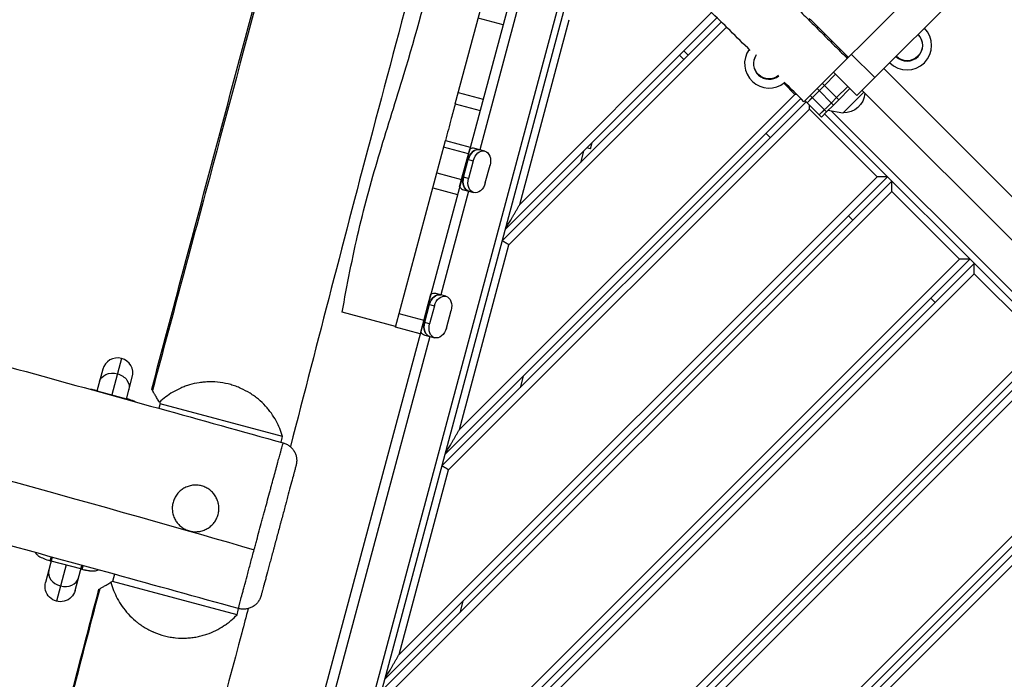
# Model space of a CAD drawing. Units: millimetres. Extents: x -7583 to 7567, y -4616 to 4774.
# Drawn here: x -3529 to -2726, y -1157 to -619 of the extents above; entities that cross this region are included whole.
import ezdxf

# ---------------------------------------------------------------- set-up
doc = ezdxf.new("R2010")
doc.units = ezdxf.units.MM
doc.header["$LTSCALE"] = 20
doc.layers.add('2d', color=230, linetype='Continuous')

msp = doc.modelspace()

# ---------------------------------------------------------------- linework, layer by layer
at = {"layer": '2d'}
for p, q in [((-2544.57, -341.12), (-2889.74, -686.29)), ((-2526.04, -360.78), (-2831.95, -666.68)), ((-3173.86, -688.01), (-3130.13, -524.77)), ((-3109.84, -530.21), (-3392.23, -1584.11)), ((-3069.88, -533.71), (-3356.92, -1604.93)), ((-3351.44, -1605.72), (-3063.73, -531.97)), ((-3111.18, -566.11), (-3153.88, -725.47)), ((-3132.91, -790.15), (-2960.54, -617.79)), ((-3121.31, -770.08), (-2964.87, -613.63)), ((-3134.83, -623.48), (-3155.12, -618.05)), ((-3135.49, -799.81), (-2956.96, -621.28)), ((-3130.11, -802.92), (-2952.68, -625.48)), ((-3121.31, -770.08), (-3080.94, -619.39)), ((-2883.23, -620.38), (-2853.53, -650.08)), ((-2987.68, -652), (-2991.21, -648.46)), ((-2984.14, -648.46), (-2987.68, -644.93)), ((-2856.51, -648.81), (-2855.65, -647.96)), ((-2851.04, -647.59), (-2831.95, -666.68)), ((-2863.86, -663.94), (-2872.96, -673.04)), ((-2865.63, -662.18), (-2846.54, -681.27)), ((-2846.54, -681.27), (-2865.63, -662.18)), ((-2846.53, -681.26), (-2865.62, -662.17)), ((-2824.55, -659.28), (-2393.92, -1089.91)), ((-2897.17, -680.28), (-2906.16, -671.29)), ((-2877.23, -677.31), (-2872.96, -673.04)), ((-2863.06, -682.94), (-2874.73, -671.28)), ((-2853.96, -673.84), (-2863.06, -682.94)), ((-2846.53, -681.26), (-2831.95, -666.68)), ((-3171.36, -678.68), (-3151.08, -684.11)), ((-3170.49, -953.6), (-2897.17, -680.28)), ((-2887.12, -687.2), (-2877.23, -677.31)), ((-2884.62, -681.17), (-2871.19, -694.6)), ((-2878.99, -675.54), (-2865.56, -688.98)), ((-2861.29, -684.71), (-2852.2, -675.61)), ((-2857.98, -695.54), (-2840.88, -678.44)), ((-2846.53, -681.26), (-2846.54, -681.27)), ((-2842.29, -677.02), (-2411.66, -1107.65)), ((-3184.67, -983.34), (-2887.82, -686.49)), ((-3182.08, -973.68), (-2892.16, -683.76)), ((-3173.86, -688.01), (-3153.58, -693.44)), ((-2888.89, -685.43), (-2887.12, -687.2)), ((-2882.85, -682.94), (-2887.12, -687.2)), ((-2877.22, -697.1), (-2887.12, -687.2)), ((-2886.21, -682.76), (-2886.21, -682.76)), ((-2877.22, -697.1), (-2867.33, -687.21)), ((-2865.56, -688.98), (-2871.19, -694.6)), ((-2863.06, -682.94), (-2867.33, -687.21)), ((-2861.29, -684.71), (-2865.56, -688.98)), ((-2861.29, -684.71), (-2863.06, -682.94)), ((-3179.29, -986.44), (-2885.15, -692.3)), ((-2829.99, -747.46), (-2885.15, -692.3)), ((-2877.22, -697.1), (-2872.95, -692.83)), ((-2875.45, -698.87), (-2877.22, -697.1)), ((-2875.45, -698.87), (-2871.19, -694.6)), ((-2872.77, -696.19), (-2549.27, -1019.69)), ((-2857.98, -695.54), (-2870.15, -693.57)), ((-2428.7, -1132.48), (-2867.13, -694.06)), ((-2916.97, -715.64), (-2920.5, -712.1)), ((-3222.65, -870.09), (-3181.89, -717.96)), ((-3181.89, -717.96), (-3161.6, -723.39)), ((-3063.6, -724.69), (-3062.19, -719.44)), ((-3163.08, -728.91), (-3183.37, -723.48)), ((-3170.26, -755.7), (-3162.01, -724.9)), ((-3149.72, -726.58), (-3157.95, -724.38)), ((-3069.27, -726.51), (-3071.85, -736.17)), ((-3063.6, -724.69), (-3066.63, -723.87)), ((-3168.08, -747.57), (-3164.19, -733.04)), ((-3167.14, -747.82), (-3163.25, -733.29)), ((-3164.19, -733.04), (-3159.15, -734.39)), ((-3159.15, -734.39), (-3163.04, -748.92)), ((-3149.38, -752.58), (-3145.49, -738.05)), ((-3188.95, -744.32), (-3168.67, -749.75)), ((-3233.84, -1166.86), (-2817.97, -750.99)), ((-3231.26, -1157.2), (-2821.51, -747.46)), ((-3219.67, -1137.13), (-2829.99, -747.46)), ((-3163.04, -748.92), (-3168.08, -747.57)), ((-3228.47, -1169.97), (-2817.97, -759.48)), ((-3192.23, -756.55), (-3171.95, -761.99)), ((-3162.94, -759.28), (-3185.61, -843.88)), ((-3167.01, -758.19), (-3158.78, -760.39)), ((-2762.82, -814.63), (-2817.97, -759.48)), ((-2849.79, -782.81), (-2853.33, -779.28)), ((-3170.49, -953.6), (-3130.11, -802.92)), ((-3283.02, -1350.39), (-2750.8, -818.17)), ((-3280.43, -1340.73), (-2754.33, -814.63)), ((-3268.84, -1320.65), (-2762.82, -814.63)), ((-3277.64, -1353.5), (-2750.8, -826.65)), ((-2695.64, -881.81), (-2750.8, -826.65)), ((-3201.99, -874.11), (-3193.74, -843.31)), ((-3181.45, -844.99), (-3189.67, -842.79)), ((-2782.62, -849.99), (-2786.15, -846.45)), ((-3222.52, -869.61), (-3265.99, -857.96)), ((-3199.81, -865.97), (-3195.92, -851.45)), ((-3194.98, -851.7), (-3198.87, -866.23)), ((-3195.92, -851.45), (-3190.88, -852.8)), ((-3190.88, -852.8), (-3194.77, -867.32)), ((-3181.11, -870.98), (-3177.22, -856.46)), ((-3219.7, -859.08), (-3199.42, -864.51)), ((-3194.77, -867.32), (-3199.81, -865.97)), ((-3202.37, -875.53), (-3222.65, -870.09)), ((-3329.61, -1524.26), (-2687.16, -881.81)), ((-3318.02, -1504.18), (-2695.64, -881.81)), ((-3194.66, -877.68), (-3290.4, -1234.99)), ((-3198.73, -876.59), (-3190.51, -878.8)), ((-3332.2, -1533.92), (-2683.62, -885.34)), ((-3445.88, -895.69), (-3453.81, -925.27)), ((-3326.82, -1537.02), (-2683.62, -893.83)), ((-3461.19, -904.52), (-3465.97, -922.33)), ((-3441.87, -928.99), (-3437.05, -911)), ((-3118.44, -910.04), (-3121.03, -919.7)), ((-3465.89, -922.04), (-3441.74, -928.51)), ((-3414.36, -932.6), (-3415.37, -936.34)), ((-3415.01, -931.48), (-3414.36, -932.6)), ((-3314.69, -959.31), (-3414.36, -932.6)), ((-3271.66, -1592.18), (-2628.47, -948.98)), ((-3268.56, -1597.55), (-2619.98, -948.98)), ((-3258.9, -1594.97), (-2616.45, -952.52)), ((-3238.82, -1583.38), (-2616.45, -961)), ((-3219.67, -1137.13), (-3179.29, -986.44)), ((-3502.26, -1057.8), (-3507.78, -1078.39)), ((-3478.94, -1067.35), (-3503.09, -1060.88)), ((-3491.01, -1064.11), (-3498.94, -1093.7)), ((-3483.63, -1084.86), (-3478.16, -1064.44)), ((-3451.64, -1071.73), (-3453.19, -1077.49)), ((-3453.19, -1077.49), (-3454.45, -1078.22)), ((-3351.7, -1104.68), (-3453.19, -1077.49)), ((-3167.62, -1093.56), (-3170.21, -1103.22))]:
    msp.add_line(p, q, dxfattribs=at)
at = {"layer": '2d', "extrusion": (0, 0, -1)}
for centre, radius, start, end in [((2899.14, -636.29), 22.5, 127.33774, 135), ((2805.6, -640.33), 12.5, 135, 315), ((2918.03, -655.18), 12.5, 231.86605, 33.32337), ((2857.08, -678.35), 17, 182.9128, 272.33207), ((3495.71, -1081.63), 12.5, 195, 15.00002)]:
    msp.add_arc(centre, radius, start, end, dxfattribs=at)
at = {"layer": '2d'}
for centre, radius, start, end in [((-2805.6, -640.33), 20.01, 225, 45), ((-2805.6, -640.33), 12.8, 225, 45), ((-2918.03, -655.18), 20.01, 144.62474, 309.05638), ((-2918.03, -655.18), 12.8, 146.44332, 308.3546), ((-3449.12, -907.76), 12.5, 345, 164.99997)]:
    msp.add_arc(centre, radius, start, end, dxfattribs=at)
at = {"layer": '2d', "extrusion": (0, 0, -1)}
for centre, major_axis, ratio, start_param, end_param in [((-3156.43, -735.12), (2.58, 9.64), 0.707105, -1.570796, 0), ((-3152.33, -736.21), (2.58, 9.64), 0.707105, -1.570796, 0), ((-3152.31, -736.22), (2.58, 9.64), 0.707105, 0, 1.570796), ((-3160.32, -749.64), (2.58, 9.64), 0.707105, 3.141593, 4.712389), ((-3156.23, -750.74), (2.58, 9.64), 0.707105, 3.141593, 4.712389), ((-3156.2, -750.75), (2.58, 9.64), 0.707105, 1.570796, 3.141593), ((-3188.16, -853.52), (2.58, 9.64), 0.707105, -1.570796, 0), ((-3184.06, -854.62), (2.58, 9.64), 0.707105, -1.570796, 0), ((-3184.03, -854.63), (2.58, 9.64), 0.707105, 0, 1.570796), ((-3192.05, -868.05), (2.58, 9.64), 0.707105, 3.141593, 4.712389), ((-3187.95, -869.15), (2.58, 9.64), 0.707105, 3.141593, 4.712389), ((-3187.93, -869.16), (2.58, 9.64), 0.707105, 1.570796, 3.141593), ((-3451.84, -917.91), (-12.07, 3.24), 0.809017, 0, 1.570796), ((-3451.84, -917.91), (-12.07, 3.24), 0.809017, 1.570796, 3.141593), ((-3466.81, -925.49), (-14.49, 3.88), 0.238533, 1.511647, 1.570796), ((-3442.66, -931.96), (-14.49, 3.88), 0.238533, 1.570796, 1.629946), ((-3502.16, -1057.42), (-14.49, 3.88), 0.238533, 4.712389, 4.771538), ((-3478.01, -1063.89), (-14.49, 3.88), 0.238533, 4.65324, 4.712389)]:
    msp.add_ellipse(centre, major_axis=major_axis, ratio=ratio, start_param=start_param, end_param=end_param, dxfattribs=at)
at = {"layer": '2d'}
for centre, major_axis, ratio, start_param, end_param in [((-3156.43, -735.12), (2.58, 9.64), 0.707105, 0, 1.570796), ((-3160.53, -734.02), (2.58, 9.64), 0.707105, 0, 0.566583), ((-3160.32, -749.64), (2.58, 9.64), 0.707105, 1.570796, 3.141593), ((-3164.42, -748.55), (2.58, 9.64), 0.707105, 2.57501, 3.141593), ((-3192.26, -852.43), (2.58, 9.64), 0.707105, 0, 0.566583), ((-3188.16, -853.52), (2.58, 9.64), 0.707105, 0, 1.570796), ((-3192.05, -868.05), (2.58, 9.64), 0.707105, 1.570796, 3.141593), ((-3196.15, -866.95), (2.58, 9.64), 0.707105, 2.57501, 3.141593), ((-3492.99, -1071.48), (-12.07, 3.24), 0.809017, 0, 1.570796), ((-3492.99, -1071.48), (-12.07, 3.24), 0.809017, 1.570796, 3.141593)]:
    msp.add_ellipse(centre, major_axis=major_axis, ratio=ratio, start_param=start_param, end_param=end_param, dxfattribs=at)
for points, knots in [([(-3421.22, -920.73), (-3412.67, -888.51), (-3404.11, -856.3), (-3369.82, -727.44), (-3344.01, -630.83), (-3305.28, -486.24), (-3292.4, -438.23), (-3279.51, -390.22)], [0, 0, 0, 0, 10.000053, 10.000053, 40.001226, 40.001226, 54.91694, 54.91694, 54.91694, 54.91694]), ([(-3278.5, -389.61), (-3307.47, -498.39), (-3361.53, -701.83), (-3406.85, -870.15), (-3420.67, -921.69)], [0.0942875, 0.0942875, 0.0942875, 0.0942875, 0.3331246, 0.4420308, 0.4420308, 0.4420308, 0.4420308]), ([(-3165.2, -426.49), (-3190.72, -520.86), (-3216.09, -615.28), (-3263.88, -795.63), (-3286, -881.64), (-3308.25, -967.61)], [10.665134, 10.665134, 10.665134, 10.665134, 40.000671, 40.000671, 66.64152, 66.64152, 66.64152, 66.64152]), ([(-5253.41, -443.4), (-5157.24, -467.95), (-5061.13, -492.78), (-4811.16, -558.47), (-4657.6, -600.48), (-4353.99, -683.17), (-4203.85, -723.71), (-3912.99, -801.21), (-3772.34, -838.48), (-3559.72, -896.47), (-3487.52, -916.34), (-3415.36, -936.33)], [10.223065, 10.223065, 10.223065, 10.223065, 40.000388, 40.000388, 87.761885, 87.761885, 134.412046, 134.412046, 178.065197, 178.065197, 200.529696, 200.529696, 200.529696, 200.529696]), ([(-5375.61, -504.96), (-5254.03, -534.8), (-4824.27, -642.49), (-4331.83, -803.34), (-3846.09, -907.31), (-3445.12, -1020.68), (-3337.75, -1051.66)], [0.0101095, 0.0101095, 0.0101095, 0.0101095, 0.2569783, 0.5140254, 0.7710515, 0.9897422, 0.9897422, 0.9897422, 0.9897422]), ([(-3265.99, -857.96), (-3262.07, -835.8), (-3257.65, -813.45), (-3247.42, -769.77), (-3241.51, -748.4), (-3228.81, -706.13), (-3222.14, -685.14), (-3205.8, -631.44), (-3196.57, -598.43), (-3185.68, -549), (-3182.53, -532.86), (-3179.58, -516.7)], [0, 0, 0, 0, 6.860906, 6.860906, 13.487081, 13.487081, 20.111842, 20.111842, 30.366606, 30.366606, 35.298822, 35.298822, 35.298822, 35.298822]), ([(-2933.46, -644.46), (-2944.46, -633.77), (-2955.18, -622.78), (-2982.14, -597.33), (-2998.18, -582.67), (-3021.89, -559.47), (-3030.21, -551.58), (-3038.85, -544.07)], [6.052926, 6.052926, 6.052926, 6.052926, 10.655863, 10.655863, 17.173923, 17.173923, 20.609251, 20.609251, 20.609251, 20.609251]), ([(-3451.65, -1071.74), (-3483.78, -1062.88), (-3515.92, -1054.04), (-3644.48, -1018.71), (-3740.92, -992.29), (-4095.22, -896.3), (-4353.5, -828.17), (-4765.75, -715.48), (-4920.76, -674.43), (-5180.02, -607), (-5284.14, -580.13), (-5388.35, -553.59)], [0, 0, 0, 0, 10.000002, 10.000002, 40.000036, 40.000036, 120.122438, 120.122438, 168.227144, 168.227144, 200.487198, 200.487198, 200.487198, 200.487198]), ([(-2933.95, -571.38), (-2931.7, -573.62), (-2929.46, -575.87), (-2924.18, -581.15), (-2921.14, -584.18), (-2915.07, -590.25), (-2912.04, -593.29), (-2907.49, -597.84), (-2905.97, -599.36), (-2902.94, -602.39), (-2901.42, -603.91), (-2896.87, -608.46), (-2893.83, -611.49), (-2887.76, -617.56), (-2884.73, -620.6), (-2878.66, -626.66), (-2875.63, -629.69), (-2869.57, -635.76), (-2866.53, -638.79), (-2860.46, -644.86), (-2857.43, -647.9), (-2854.39, -650.94)], [0.0934908, 0.0934908, 0.0934908, 0.0934908, 0.1030184, 0.1030184, 0.1158956, 0.1158956, 0.1287729, 0.1287729, 0.1352116, 0.1352116, 0.1416502, 0.1416502, 0.1545275, 0.1545275, 0.1674048, 0.1674048, 0.1802821, 0.1802821, 0.1931594, 0.1931594, 0.2060367, 0.2060367, 0.2060367, 0.2060367]), ([(-3173.86, -688.01), (-3174.93, -691.97), (-3175.99, -695.93), (-3178.66, -705.91), (-3180.28, -711.93), (-3181.89, -717.96)], [0.16420125, 0.16420125, 0.16420125, 0.16420125, 0.17654679, 0.17654679, 0.19530957, 0.19530957, 0.19530957, 0.19530957]), ([(-3314.69, -959.31), (-3315.3, -957.15), (-3316.03, -955.01), (-3317.75, -950.77), (-3318.74, -948.67), (-3321, -944.52), (-3322.28, -942.46), (-3324.08, -939.93), (-3324.45, -939.42), (-3325.22, -938.41), (-3325.61, -937.91), (-3326.81, -936.43), (-3327.65, -935.45), (-3330.28, -932.59), (-3332.18, -930.76), (-3334.79, -928.57), (-3335.32, -928.14), (-3336.4, -927.29), (-3336.96, -926.87), (-3338.65, -925.64), (-3339.81, -924.85), (-3343.4, -922.59), (-3345.92, -921.24), (-3349.26, -919.75), (-3349.94, -919.46), (-3351.31, -918.9), (-3352, -918.64), (-3354.08, -917.89), (-3355.47, -917.44), (-3359.71, -916.24), (-3362.58, -915.65), (-3368.44, -914.89), (-3371.33, -914.73), (-3375.59, -914.78), (-3377, -914.85), (-3379.1, -915.03), (-3379.8, -915.1), (-3381.18, -915.26), (-3381.87, -915.36), (-3385.25, -915.88), (-3387.84, -916.46), (-3391.59, -917.56), (-3392.82, -917.97), (-3394.62, -918.63), (-3395.22, -918.85), (-3396.4, -919.33), (-3396.98, -919.57), (-3399.85, -920.83), (-3402.01, -921.95), (-3406.1, -924.37), (-3408.03, -925.67), (-3411.68, -928.45), (-3413.39, -929.92), (-3415.01, -931.48)], [0, 0, 0, 0, 0.0087573, 0.0087573, 0.0175147, 0.0175147, 0.026272, 0.026272, 0.0284614, 0.0284614, 0.0306507, 0.0306507, 0.0350294, 0.0350294, 0.0437867, 0.0437867, 0.0459761, 0.0459761, 0.0481654, 0.0481654, 0.0525441, 0.0525441, 0.0613014, 0.0613014, 0.0634908, 0.0634908, 0.0656801, 0.0656801, 0.0700588, 0.0700588, 0.0788161, 0.0788161, 0.0875735, 0.0875735, 0.0919521, 0.0919521, 0.0941415, 0.0941415, 0.0963308, 0.0963308, 0.1050882, 0.1050882, 0.1094668, 0.1094668, 0.1116562, 0.1116562, 0.1138455, 0.1138455, 0.1226028, 0.1226028, 0.1313602, 0.1313602, 0.1401175, 0.1401175, 0.1401175, 0.1401175]), ([(-3466.74, -921.81), (-3467.91, -921.53), (-3468.85, -921.32), (-3469.63, -921.16), (-3469.71, -921.15), (-3469.8, -921.13), (-3469.81, -921.13), (-3469.83, -921.12), (-3469.85, -921.12), (-3469.89, -921.11), (-3469.91, -921.11), (-3469.99, -921.09), (-3470.05, -921.08), (-3470.32, -921.03), (-3470.53, -920.99), (-3470.93, -920.92), (-3471.11, -920.89), (-3471.28, -920.87)], [0, 0, 0, 0, 0.125, 0.125, 0.140625, 0.140625, 0.1425781, 0.1425781, 0.1445312, 0.1445312, 0.1484375, 0.1484375, 0.15625, 0.15625, 0.1875, 0.1875, 0.2132371, 0.2132371, 0.2132371, 0.2132371]), ([(-3420.67, -921.69), (-3420.88, -921.32), (-3421.03, -921.05), (-3421.14, -920.86), (-3421.16, -920.83), (-3421.19, -920.77), (-3421.2, -920.76), (-3421.21, -920.74), (-3421.22, -920.73), (-3421.22, -920.73)], [0.026592841, 0.026592841, 0.026592841, 0.026592841, 0.032326168, 0.032326168, 0.0337595, 0.0337595, 0.035192831, 0.035192831, 0.036313015, 0.036313015, 0.036313015, 0.036313015]), ([(-3415.01, -931.48), (-3415.69, -930.31), (-3416.32, -929.22), (-3417.48, -927.21), (-3418.02, -926.28), (-3418.74, -925.02), (-3418.97, -924.63), (-3419.4, -923.88), (-3419.6, -923.54), (-3420.14, -922.6), (-3420.44, -922.08), (-3420.67, -921.69)], [0.00194377, 0.00194377, 0.00194377, 0.00194377, 0.00810604, 0.00810604, 0.01426831, 0.01426831, 0.01734944, 0.01734944, 0.02043057, 0.02043057, 0.02659284, 0.02659284, 0.02659284, 0.02659284]), ([(-3434.34, -931.08), (-3434.77, -930.88), (-3435.21, -930.69), (-3437.23, -929.87), (-3438.97, -929.29), (-3440.88, -928.74)], [0.6754463, 0.6754463, 0.6754463, 0.6754463, 0.75, 0.75, 1, 1, 1, 1]), ([(-3337.75, -1051.66), (-3337.41, -1050.4), (-3337.07, -1049.13), (-3336.38, -1046.56), (-3336.03, -1045.27), (-3334.98, -1041.39), (-3334.28, -1038.78), (-3332.86, -1033.52), (-3332.15, -1030.87), (-3331.08, -1026.92), (-3330.72, -1025.6), (-3330.01, -1022.98), (-3329.66, -1021.68), (-3328.61, -1017.81), (-3327.93, -1015.27), (-3326.57, -1010.27), (-3325.9, -1007.81), (-3324.92, -1004.18), (-3324.59, -1002.98), (-3323.96, -1000.62), (-3323.64, -999.46), (-3322.72, -996.06), (-3322.13, -993.88), (-3320.99, -989.7), (-3320.44, -987.69), (-3319.66, -984.81), (-3319.4, -983.88), (-3318.91, -982.07), (-3318.67, -981.2), (-3317.98, -978.67), (-3317.55, -977.11), (-3316.77, -974.24), (-3316.41, -972.92), (-3316, -971.44), (-3315.92, -971.15), (-3315.76, -970.59), (-3315.69, -970.32), (-3315.47, -969.54), (-3315.34, -969.05), (-3314.97, -967.71), (-3314.76, -966.96), (-3314.42, -965.74), (-3314.29, -965.28), (-3314.15, -964.81), (-3314.11, -964.7), (-3314.07, -964.54), (-3314.05, -964.5), (-3314.05, -964.5)], [0.4226938, 0.4226938, 0.4226938, 0.4226938, 0.4267955, 0.4267955, 0.4308973, 0.4308973, 0.4391009, 0.4391009, 0.4473045, 0.4473045, 0.4514063, 0.4514063, 0.455508, 0.455508, 0.4637116, 0.4637116, 0.4719152, 0.4719152, 0.476017, 0.476017, 0.4801188, 0.4801188, 0.4883223, 0.4883223, 0.4965259, 0.4965259, 0.5006277, 0.5006277, 0.5047295, 0.5047295, 0.5129331, 0.5129331, 0.5211366, 0.5211366, 0.5231875, 0.5231875, 0.5252384, 0.5252384, 0.5293402, 0.5293402, 0.5375438, 0.5375438, 0.5457473, 0.5457473, 0.5498491, 0.5498491, 0.5539509, 0.5539509, 0.5539509, 0.5539509]), ([(-3314.05, -964.5), (-3313.1, -964.76), (-3312.19, -965.11), (-3310.89, -965.77), (-3310.47, -966.01), (-3309.64, -966.53), (-3309.24, -966.82), (-3308.09, -967.72), (-3307.38, -968.38), (-3306.43, -969.49), (-3306.12, -969.87), (-3305.56, -970.67), (-3305.29, -971.09), (-3304.57, -972.35), (-3304.17, -973.24), (-3303.7, -974.63), (-3303.57, -975.1), (-3303.35, -976.05), (-3303.18, -977.01), (-3303.1, -977.98), (-3303.07, -978.95), (-3303.08, -979.44), (-3303.18, -980.91), (-3303.33, -981.88), (-3303.59, -982.83)], [0, 0, 0, 0, 0.00290986, 0.00290986, 0.00436479, 0.00436479, 0.00581972, 0.00581972, 0.00872958, 0.00872958, 0.01018452, 0.01018452, 0.01163945, 0.01163945, 0.01454931, 0.01454931, 0.01600424, 0.01600424, 0.01745917, 0.0189141, 0.0189141, 0.02036903, 0.02036903, 0.02327889, 0.02327889, 0.02327889, 0.02327889]), ([(-3303.59, -982.83), (-3303.59, -982.83), (-3303.61, -982.92), (-3303.69, -983.19), (-3303.72, -983.3), (-3303.78, -983.56), (-3303.83, -983.71), (-3304.06, -984.57), (-3304.33, -985.58), (-3304.77, -987.25), (-3304.87, -987.6), (-3305.07, -988.35), (-3305.18, -988.75), (-3305.51, -989.98), (-3305.75, -990.88), (-3306.52, -993.76), (-3307.11, -995.96), (-3308.44, -1000.91), (-3309.15, -1003.6), (-3310.31, -1007.9), (-3310.71, -1009.39), (-3311.32, -1011.69), (-3311.53, -1012.47), (-3311.96, -1014.05), (-3312.17, -1014.85), (-3313.25, -1018.86), (-3314.13, -1022.17), (-3315.27, -1026.41), (-3315.5, -1027.27), (-3315.96, -1028.99), (-3316.19, -1029.86), (-3316.89, -1032.47), (-3317.36, -1034.22), (-3318.77, -1039.47), (-3319.69, -1042.93), (-3320.84, -1047.21), (-3321.07, -1048.07), (-3321.52, -1049.76), (-3321.75, -1050.6), (-3322.42, -1053.09), (-3322.85, -1054.72), (-3323.71, -1057.9), (-3324.12, -1059.47), (-3324.74, -1061.76), (-3324.94, -1062.52), (-3325.34, -1064.01), (-3325.54, -1064.75), (-3326.51, -1068.38), (-3327.23, -1071.05), (-3328.21, -1074.72), (-3328.53, -1075.89), (-3328.97, -1077.55), (-3329.12, -1078.09), (-3329.39, -1079.13), (-3329.53, -1079.63), (-3330.17, -1082.05), (-3330.61, -1083.68), (-3331.06, -1085.35), (-3331.14, -1085.66), (-3331.3, -1086.25), (-3331.38, -1086.53), (-3331.58, -1087.29), (-3331.69, -1087.72), (-3331.97, -1088.74), (-3332.06, -1089.09), (-3332.07, -1089.1)], [0.2599489, 0.2599489, 0.2599489, 0.2599489, 0.2653519, 0.2653519, 0.2680534, 0.2680534, 0.270755, 0.270755, 0.2815611, 0.2815611, 0.2842626, 0.2842626, 0.2869641, 0.2869641, 0.2923672, 0.2923672, 0.3031733, 0.3031733, 0.3139794, 0.3139794, 0.3193825, 0.3193825, 0.322084, 0.322084, 0.3247855, 0.3247855, 0.3355916, 0.3355916, 0.3382932, 0.3382932, 0.3409947, 0.3409947, 0.3463978, 0.3463978, 0.3572039, 0.3572039, 0.3599054, 0.3599054, 0.3626069, 0.3626069, 0.36801, 0.36801, 0.373413, 0.373413, 0.3761146, 0.3761146, 0.3788161, 0.3788161, 0.3896222, 0.3896222, 0.3950253, 0.3950253, 0.3977268, 0.3977268, 0.4004283, 0.4004283, 0.4112344, 0.4112344, 0.413936, 0.413936, 0.4166375, 0.4166375, 0.4220405, 0.4220405, 0.4328467, 0.4328467, 0.4328467, 0.4328467]), ([(-3367.13, -1022.9), (-3366.8, -1021.69), (-3366.6, -1020.46), (-3366.48, -1018.6), (-3366.47, -1017.98), (-3366.51, -1016.73), (-3366.56, -1016.1), (-3366.81, -1014.25), (-3367.09, -1013.04), (-3367.69, -1011.28), (-3367.92, -1010.7), (-3368.44, -1009.57), (-3368.72, -1009.02), (-3369.64, -1007.42), (-3370.36, -1006.41), (-3371.59, -1005.01), (-3372.03, -1004.56), (-3372.93, -1003.71), (-3373.4, -1003.31), (-3374.38, -1002.56), (-3374.89, -1002.2), (-3375.94, -1001.54), (-3376.49, -1001.23), (-3378.18, -1000.4), (-3379.34, -999.96), (-3381.14, -999.48), (-3381.75, -999.35), (-3383, -999.14), (-3383.62, -999.07), (-3385.48, -998.95), (-3386.72, -998.99), (-3388.58, -999.23), (-3389.2, -999.34), (-3390.41, -999.63), (-3391, -999.8), (-3392.17, -1000.19), (-3392.75, -1000.42), (-3393.88, -1000.93), (-3394.44, -1001.22), (-3396.05, -1002.15), (-3397.06, -1002.87), (-3398.45, -1004.09), (-3398.9, -1004.52), (-3399.76, -1005.44), (-3400.16, -1005.91), (-3401.3, -1007.39), (-3401.96, -1008.44), (-3402.79, -1010.12), (-3403.04, -1010.7), (-3403.48, -1011.88), (-3403.67, -1012.47), (-3403.83, -1013.07)], [0, 0, 0, 0, 0.00372838, 0.00372838, 0.00559257, 0.00559257, 0.00745676, 0.00745676, 0.01118514, 0.01118514, 0.01304932, 0.01304932, 0.01491351, 0.01491351, 0.01864189, 0.01864189, 0.02050608, 0.02050608, 0.02237027, 0.02237027, 0.02423446, 0.02423446, 0.02609865, 0.02609865, 0.02982703, 0.02982703, 0.03169122, 0.03169122, 0.03355541, 0.03355541, 0.03728378, 0.03728378, 0.03914797, 0.03914797, 0.04101216, 0.04101216, 0.04287635, 0.04287635, 0.04474054, 0.04474054, 0.04846892, 0.04846892, 0.05033311, 0.05033311, 0.0521973, 0.0521973, 0.05592568, 0.05592568, 0.05778987, 0.05778987, 0.05965405, 0.05965405, 0.05965405, 0.05965405]), ([(-3403.83, -1013.07), (-3403.99, -1013.67), (-3404.12, -1014.28), (-3404.33, -1015.51), (-3404.4, -1016.13), (-3404.52, -1018.01), (-3404.48, -1019.26), (-3404.23, -1021.1), (-3404.12, -1021.71), (-3403.84, -1022.93), (-3403.66, -1023.53), (-3403.06, -1025.29), (-3402.56, -1026.41), (-3401.63, -1028.02), (-3401.29, -1028.55), (-3400.56, -1029.56), (-3400.18, -1030.04), (-3398.96, -1031.44), (-3398.06, -1032.28), (-3396.56, -1033.43), (-3396.05, -1033.79), (-3394.99, -1034.45), (-3394.45, -1034.75), (-3393.34, -1035.3), (-3392.77, -1035.55), (-3391.59, -1035.99), (-3390.99, -1036.18), (-3389.17, -1036.67), (-3387.95, -1036.87), (-3386.08, -1036.99), (-3385.46, -1037), (-3384.2, -1036.95), (-3383.58, -1036.9), (-3381.74, -1036.66), (-3380.54, -1036.37), (-3378.77, -1035.77), (-3378.19, -1035.54), (-3377.06, -1035.03), (-3376.52, -1034.75), (-3375.45, -1034.14), (-3374.93, -1033.8), (-3373.92, -1033.08), (-3373.43, -1032.69), (-3372.03, -1031.47), (-3371.19, -1030.57), (-3370.05, -1029.09), (-3369.7, -1028.58), (-3369.03, -1027.52), (-3368.73, -1026.97), (-3367.9, -1025.29), (-3367.45, -1024.12), (-3367.13, -1022.9)], [0.05965405, 0.05965405, 0.05965405, 0.05965405, 0.06151984, 0.06151984, 0.06338563, 0.06338563, 0.0671172, 0.0671172, 0.06898299, 0.06898299, 0.07084877, 0.07084877, 0.07458035, 0.07458035, 0.07644613, 0.07644613, 0.07831192, 0.07831192, 0.08204349, 0.08204349, 0.08390928, 0.08390928, 0.08577507, 0.08577507, 0.08764085, 0.08764085, 0.08950664, 0.08950664, 0.09323821, 0.09323821, 0.095104, 0.095104, 0.09696979, 0.09696979, 0.10070136, 0.10070136, 0.10256715, 0.10256715, 0.10443293, 0.10443293, 0.10629872, 0.10629872, 0.10816451, 0.10816451, 0.11189608, 0.11189608, 0.11376187, 0.11376187, 0.11562765, 0.11562765, 0.11935922, 0.11935922, 0.11935922, 0.11935922]), ([(-3516.01, -1054.02), (-3515.95, -1054.16), (-3515.87, -1054.3), (-3515.72, -1054.54), (-3515.64, -1054.65), (-3515.49, -1054.86), (-3515.41, -1054.96), (-3515.15, -1055.26), (-3514.96, -1055.46), (-3514.54, -1055.85), (-3514.31, -1056.05), (-3513.81, -1056.44), (-3513.54, -1056.63), (-3512.07, -1057.58), (-3510.7, -1058.26), (-3507.6, -1059.51), (-3505.86, -1060.09), (-3503.94, -1060.64)], [0.2078477, 0.2078477, 0.2078477, 0.2078477, 0.25, 0.25, 0.28125, 0.28125, 0.3125, 0.3125, 0.375, 0.375, 0.4375, 0.4375, 0.5, 0.5, 0.75, 0.75, 1, 1, 1, 1]), ([(-3350.56, -1099.68), (-3350.57, -1099.67), (-3350.49, -1099.37), (-3350.2, -1098.21), (-3349.98, -1097.36), (-3349.6, -1095.93), (-3349.52, -1095.62), (-3349.36, -1094.99), (-3349.27, -1094.65), (-3348.99, -1093.6), (-3348.79, -1092.84), (-3348.13, -1090.36), (-3347.62, -1088.46), (-3346.91, -1085.76), (-3346.76, -1085.21), (-3346.45, -1084.07), (-3346.3, -1083.49), (-3345.82, -1081.71), (-3345.49, -1080.48), (-3344.46, -1076.63), (-3343.73, -1073.88), (-3342.74, -1070.2), (-3342.54, -1069.45), (-3342.13, -1067.93), (-3341.92, -1067.16), (-3341.3, -1064.83), (-3340.87, -1063.25), (-3339.57, -1058.42), (-3338.68, -1055.09), (-3337.75, -1051.66)], [0.33275346, 0.33275346, 0.33275346, 0.33275346, 0.343996, 0.343996, 0.35523854, 0.35523854, 0.35804917, 0.35804917, 0.36085981, 0.36085981, 0.36648108, 0.36648108, 0.37772361, 0.37772361, 0.38053425, 0.38053425, 0.38334488, 0.38334488, 0.38896615, 0.38896615, 0.40020869, 0.40020869, 0.40301932, 0.40301932, 0.40582996, 0.40582996, 0.41145123, 0.41145123, 0.42269376, 0.42269376, 0.42269376, 0.42269376]), ([(-3478.08, -1067.57), (-3476.91, -1067.85), (-3475.98, -1068.07), (-3475.2, -1068.22), (-3475.11, -1068.24), (-3475.03, -1068.26), (-3475.02, -1068.26), (-3475, -1068.26), (-3474.98, -1068.27), (-3474.94, -1068.28), (-3474.91, -1068.28), (-3474.83, -1068.3), (-3474.78, -1068.31), (-3474.51, -1068.36), (-3474.29, -1068.4), (-3473.64, -1068.51), (-3473.21, -1068.57), (-3472.57, -1068.66), (-3472.35, -1068.69), (-3471.92, -1068.75), (-3471.72, -1068.77), (-3471.1, -1068.83), (-3470.7, -1068.87), (-3469.92, -1068.91), (-3469.55, -1068.93), (-3469, -1068.93), (-3468.82, -1068.93), (-3468.55, -1068.93), (-3468.46, -1068.92), (-3468.29, -1068.92), (-3468.2, -1068.91), (-3466.69, -1068.83), (-3465.56, -1068.58), (-3464.73, -1068.14)], [0, 0, 0, 0, 0.125, 0.125, 0.140625, 0.140625, 0.1425781, 0.1425781, 0.1445312, 0.1445312, 0.1484375, 0.1484375, 0.15625, 0.15625, 0.1875, 0.1875, 0.25, 0.25, 0.28125, 0.28125, 0.3125, 0.3125, 0.375, 0.375, 0.4375, 0.4375, 0.46875, 0.46875, 0.484375, 0.484375, 0.5, 0.5, 0.7505495, 0.7505495, 0.7505495, 0.7505495]), ([(-3463.66, -1083.54), (-3463.34, -1083.35), (-3462.89, -1083.09), (-3462.04, -1082.6), (-3461.72, -1082.42), (-3461.04, -1082.03), (-3460.68, -1081.82), (-3459.5, -1081.14), (-3458.62, -1080.63), (-3457.16, -1079.78), (-3456.64, -1079.49), (-3455.58, -1078.87), (-3455.02, -1078.55), (-3454.45, -1078.22)], [0.04304045, 0.04304045, 0.04304045, 0.04304045, 0.04925785, 0.04925785, 0.05236654, 0.05236654, 0.05547524, 0.05547524, 0.06169264, 0.06169264, 0.06480134, 0.06480134, 0.06791004, 0.06791004, 0.06791004, 0.06791004]), ([(-3454.45, -1078.22), (-3453.86, -1080.46), (-3453.14, -1082.68), (-3451.42, -1087.09), (-3450.42, -1089.28), (-3448.12, -1093.61), (-3446.82, -1095.76), (-3443.84, -1100.01), (-3442.2, -1102.07), (-3438.58, -1106.03), (-3436.6, -1107.94), (-3433.88, -1110.22), (-3433.32, -1110.67), (-3432.18, -1111.55), (-3431.61, -1111.98), (-3429.85, -1113.24), (-3428.64, -1114.05), (-3426.14, -1115.59), (-3424.86, -1116.32), (-3422.86, -1117.36), (-3422.19, -1117.69), (-3420.81, -1118.34), (-3420.11, -1118.66), (-3416.61, -1120.15), (-3413.73, -1121.13), (-3409.31, -1122.27), (-3407.81, -1122.6), (-3405.54, -1123), (-3404.78, -1123.12), (-3403.26, -1123.33), (-3402.51, -1123.42), (-3398.74, -1123.8), (-3395.77, -1123.87), (-3392.09, -1123.69), (-3391.36, -1123.64), (-3389.9, -1123.51), (-3389.18, -1123.44), (-3387.04, -1123.18), (-3385.64, -1122.95), (-3382.89, -1122.41), (-3381.54, -1122.1), (-3379.55, -1121.57), (-3378.89, -1121.38), (-3377.59, -1120.98), (-3376.94, -1120.77), (-3373.76, -1119.69), (-3371.36, -1118.68), (-3366.81, -1116.43), (-3364.65, -1115.18), (-3361.58, -1113.17), (-3360.58, -1112.47), (-3358.64, -1111.02), (-3357.7, -1110.27), (-3354.98, -1107.97), (-3353.29, -1106.37), (-3351.7, -1104.68)], [0.0015518, 0.0015518, 0.0015518, 0.0015518, 0.0106591, 0.0106591, 0.0197665, 0.0197665, 0.0288738, 0.0288738, 0.0379811, 0.0379811, 0.0470884, 0.0470884, 0.0493652, 0.0493652, 0.051642, 0.051642, 0.0561957, 0.0561957, 0.0607493, 0.0607493, 0.0630261, 0.0630261, 0.065303, 0.065303, 0.0744103, 0.0744103, 0.0789639, 0.0789639, 0.0812408, 0.0812408, 0.0835176, 0.0835176, 0.0926249, 0.0926249, 0.0949017, 0.0949017, 0.0971785, 0.0971785, 0.1017322, 0.1017322, 0.1062858, 0.1062858, 0.1085627, 0.1085627, 0.1108395, 0.1108395, 0.1199468, 0.1199468, 0.1290541, 0.1290541, 0.1336078, 0.1336078, 0.1381614, 0.1381614, 0.1472687, 0.1472687, 0.1472687, 0.1472687]), ([(-3463.66, -1083.54), (-3477.24, -1135.28), (-3530.88, -1342.76), (-3593.65, -1604.13), (-3619.64, -1715.51)], [0.5569302, 0.5569302, 0.5569302, 0.5569302, 0.6661866, 0.9849171, 0.9849171, 0.9849171, 0.9849171]), ([(-3604.54, -1615.23), (-3595.41, -1583.17), (-3586.52, -1551.05), (-3555.32, -1436.12), (-3533.92, -1353.08), (-3496.55, -1207.96), (-3480.52, -1145.9), (-3464.28, -1083.89)], [0, 0, 0, 0, 10.000205, 10.000205, 35.728663, 35.728663, 54.959829, 54.959829, 54.959829, 54.959829]), ([(-3464.28, -1083.89), (-3464.28, -1083.89), (-3464.25, -1083.88), (-3464.13, -1083.81), (-3463.94, -1083.7), (-3463.66, -1083.54)], [0.035214491, 0.035214491, 0.035214491, 0.035214491, 0.037660394, 0.037660394, 0.04304045, 0.04304045, 0.04304045, 0.04304045]), ([(-3332.07, -1089.1), (-3332.32, -1090.07), (-3332.67, -1090.99), (-3333.32, -1092.31), (-3333.56, -1092.74), (-3334.09, -1093.58), (-3334.37, -1093.99), (-3335.28, -1095.16), (-3335.95, -1095.88), (-3337.06, -1096.85), (-3337.45, -1097.16), (-3338.26, -1097.73), (-3338.68, -1098), (-3339.96, -1098.73), (-3340.86, -1099.13), (-3342.27, -1099.6), (-3342.75, -1099.74), (-3343.71, -1099.96), (-3344.68, -1100.13), (-3345.66, -1100.2), (-3346.64, -1100.23), (-3347.14, -1100.22), (-3348.63, -1100.11), (-3349.6, -1099.94), (-3350.56, -1099.68)], [0, 0, 0, 0, 0.00294501, 0.00294501, 0.00441752, 0.00441752, 0.00589003, 0.00589003, 0.00883504, 0.00883504, 0.01030755, 0.01030755, 0.01178006, 0.01178006, 0.01472507, 0.01472507, 0.01619758, 0.01619758, 0.01767009, 0.01914259, 0.01914259, 0.0206151, 0.0206151, 0.02356012, 0.02356012, 0.02356012, 0.02356012]), ([(-3342.65, -1099.7), (-3344.38, -1106.27), (-3346.11, -1112.84), (-3375.47, -1224.15), (-3404.79, -1328.45), (-3453.55, -1501.76), (-3472.87, -1570.84), (-3491.32, -1640.14)], [80.291357, 80.291357, 80.291357, 80.291357, 82.328959, 82.328959, 114.830058, 114.830058, 136.346726, 136.346726, 136.346726, 136.346726])]:
    msp.add_open_spline(points, degree=3, knots=knots, dxfattribs=at)
for points, degree in [([(-2889.74, -686.29), (-2894.92, -680.8), (-2900.32, -675.53), (-2905.81, -670.35)], 3), ([(-3466.74, -921.81), (-3466.77, -921.91), (-3466.79, -922), (-3466.82, -922.1)], 3), ([(-3441.01, -929.23), (-3440.97, -929.07), (-3440.93, -928.91), (-3440.88, -928.74)], 3), ([(-3415.37, -936.34), (-3381.58, -945.7), (-3347.81, -955.08), (-3314.05, -964.5)], 3), ([(-3315.88, -963.99), (-3315.49, -962.43), (-3315.09, -960.87), (-3314.69, -959.31)], 3), ([(-3503.94, -1060.64), (-3503.12, -1057.56)], 1), ([(-3477.3, -1064.67), (-3478.08, -1067.57)], 1), ([(-3350.56, -1099.68), (-3384.25, -1090.34), (-3417.95, -1081.03), (-3451.64, -1071.73)], 3), ([(-3351.7, -1104.68), (-3351.28, -1103.03), (-3350.85, -1101.37), (-3350.43, -1099.71)], 3)]:
    msp.add_open_spline(points, degree=degree, dxfattribs=at)
for points, weights in [([(-2895.57, -680.28), (-2896.1, -680.28), (-2896.64, -680.28), (-2897.17, -680.28)], [0.933997542514, 0.952727621735, 0.974728440897, 1]), ([(-2885.15, -692.3), (-2885.15, -691.25), (-2885.15, -690.19), (-2885.15, -689.17)], [1, 0.951031746248, 0.914343854696, 0.889936325347]), ([(-2821.51, -747.46), (-2821.51, -747.46), (-2825.02, -747.46), (-2829.99, -747.46)], [1, 0.804737854124, 0.804737854124, 1]), ([(-2817.97, -759.48), (-2817.97, -754.51), (-2817.97, -750.99), (-2817.97, -750.99)], [1, 0.804737854124, 0.804737854124, 1]), ([(-3132.91, -790.15), (-3132.91, -790.15), (-3128.1, -781.84), (-3121.31, -770.08)], [1, 0.804737854124, 0.804737854124, 1]), ([(-3130.11, -802.92), (-3133.27, -801.1), (-3135.49, -799.81), (-3135.49, -799.81)], [1, 0.804737854124, 0.804737854124, 1]), ([(-2754.33, -814.63), (-2754.33, -814.63), (-2757.85, -814.63), (-2762.82, -814.63)], [1, 0.804737854124, 0.804737854124, 1]), ([(-2750.8, -826.65), (-2750.8, -821.68), (-2750.8, -818.17), (-2750.8, -818.17)], [1, 0.804737854124, 0.804737854124, 1]), ([(-3182.08, -973.68), (-3182.08, -973.68), (-3177.28, -965.36), (-3170.49, -953.6)], [1, 0.804737854124, 0.804737854124, 1]), ([(-3179.29, -986.44), (-3182.44, -984.62), (-3184.67, -983.34), (-3184.67, -983.34)], [1, 0.804737854124, 0.804737854124, 1]), ([(-3231.26, -1157.2), (-3231.26, -1157.2), (-3226.46, -1148.89), (-3219.67, -1137.13)], [1, 0.804737854124, 0.804737854124, 1])]:
    msp.add_rational_spline(points, weights, degree=3, dxfattribs=at)

doc.saveas('drawing.dxf')
